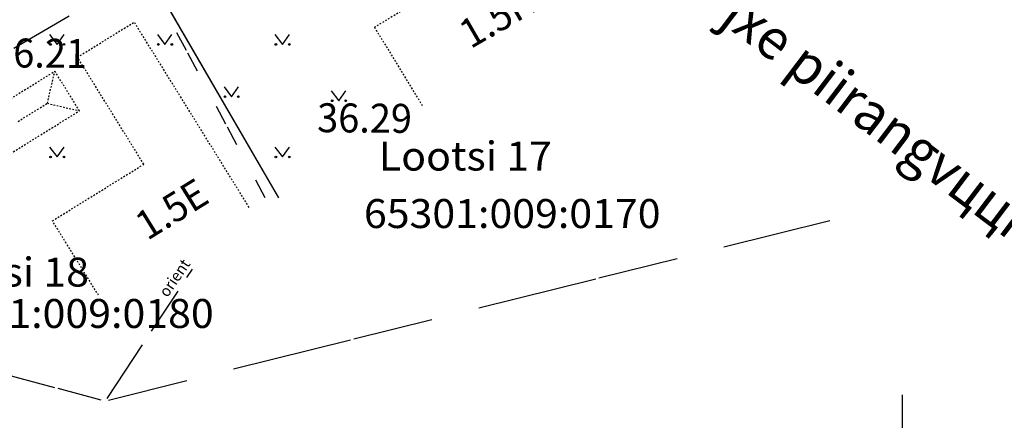
# Model space of a CAD drawing. Units: millimetres. Extents: x 553403 to 554244, y 6582372 to 6582966.
# Drawn here: x 553748 to 553810, y 6582522 to 6582547 of the extents above; entities that cross this region are included whole.
import ezdxf

# ---------------------------------------------------------------- set-up
doc = ezdxf.new("R2010")
doc.units = ezdxf.units.MM
for name, pattern in [('K5LT32774', [5.2, 1.25, -2.5, 1.25, -0.2]), ('K5LT32775', [0.02, 0.01, -0.01]), ('K5LT32779', [0.01, 0.005, -0.005]), ('K5LT32782', [9, 4, -1, 3, -1]), ('K5LT32784', [15.7, 5, -3, 7.5, -0.2]), ('K5LT32789', [0]), ('K5LT32791', [0]), ('K5LT32798', [0]), ('K5LT32799', [9, 4, -2, 1, -2]), ('K5LT32803', [0])]:
    doc.linetypes.add(name, pattern=pattern)
doc.layers.add('Системный слой', color=7, linetype='Continuous')
doc.layers.add('Системный слой VIEW1', color=7, linetype='Continuous')

# ---------------------------------------------------------------- blocks, each defined once
blk = doc.blocks.new('*U45')
at = {"layer": 'Системный слой', "color": 1, "linetype": 'K5LT32799'}
blk.add_line((418.092, 216.22), (275.165, 132.689), dxfattribs=at)
blk = doc.blocks.new('*U46')
at = {"layer": 'Системный слой', "color": 1, "linetype": 'K5LT32799'}
blk.add_line((418.092, 216.22), (275.165, 132.689), dxfattribs=at)
blk = doc.blocks.new('*U1466')
at = {"layer": 'Системный слой', "color": 102, "linetype": 'K5LT32803'}
for p, q in [((360.94, 174.197), (361.403, 173.59)), ((361.403, 173.59), (361.849, 174.197))]:
    blk.add_line(p, q, dxfattribs=at)
for centre in [(361.002, 173.59), (361.831, 173.59)]:
    blk.add_circle(centre, 0.055, dxfattribs=at)
blk = doc.blocks.new('*U1467')
at = {"layer": 'Системный слой', "color": 102, "linetype": 'K5LT32803'}
for p, q in [((353.633, 174.197), (354.097, 173.59)), ((354.097, 173.59), (354.542, 174.197))]:
    blk.add_line(p, q, dxfattribs=at)
for centre in [(353.696, 173.59), (354.525, 173.59)]:
    blk.add_circle(centre, 0.055, dxfattribs=at)
blk = doc.blocks.new('*U1468')
at = {"layer": 'Системный слой', "color": 102, "linetype": 'K5LT32803'}
for p, q in [((346.94, 174.197), (347.403, 173.59)), ((347.403, 173.59), (347.849, 174.197))]:
    blk.add_line(p, q, dxfattribs=at)
for centre in [(347.002, 173.59), (347.831, 173.59)]:
    blk.add_circle(centre, 0.055, dxfattribs=at)
blk = doc.blocks.new('*U1481')
at = {"layer": 'Системный слой', "color": 102, "linetype": 'K5LT32803'}
for p, q in [((346.94, 167.197), (347.403, 166.59)), ((347.403, 166.59), (347.849, 167.197))]:
    blk.add_line(p, q, dxfattribs=at)
for centre in [(347.002, 166.59), (347.831, 166.59)]:
    blk.add_circle(centre, 0.055, dxfattribs=at)
blk = doc.blocks.new('*U1482')
at = {"layer": 'Системный слой', "color": 102, "linetype": 'K5LT32803'}
for p, q in [((360.94, 167.197), (361.403, 166.59)), ((361.403, 166.59), (361.849, 167.197))]:
    blk.add_line(p, q, dxfattribs=at)
for centre in [(361.002, 166.59), (361.831, 166.59)]:
    blk.add_circle(centre, 0.055, dxfattribs=at)
blk = doc.blocks.new('*U1483')
at = {"layer": 'Системный слой', "color": 102, "linetype": 'K5LT32803'}
for p, q in [((364.44, 170.697), (364.903, 170.09)), ((364.903, 170.09), (365.349, 170.697))]:
    blk.add_line(p, q, dxfattribs=at)
for centre in [(364.502, 170.09), (365.331, 170.09)]:
    blk.add_circle(centre, 0.055, dxfattribs=at)
blk = doc.blocks.new('*U1484')
at = {"layer": 'Системный слой', "color": 102, "linetype": 'K5LT32803'}
for p, q in [((357.774, 170.947), (358.237, 170.341)), ((358.237, 170.341), (358.683, 170.947))]:
    blk.add_line(p, q, dxfattribs=at)
for centre in [(357.836, 170.341), (358.665, 170.341)]:
    blk.add_circle(centre, 0.055, dxfattribs=at)

msp = doc.modelspace()

# ---------------------------------------------------------------- linework, layer by layer
at = {"layer": 'Системный слой VIEW1', "color": 15, "linetype": 'K5LT32791'}
msp.add_line((553754.12, 6582554.11), (553764.482, 6582536.227), dxfattribs=at)
at = {"layer": 'Системный слой VIEW1', "color": 34, "linetype": 'K5LT32774'}
msp.add_line((553763.664, 6582536.221), (553754.252, 6582553.82), dxfattribs=at)
at = {"layer": 'Системный слой VIEW1', "color": 23, "linetype": 'K5LT32775'}
for p, q in [((553770.445, 6582546.839), (553780.55, 6582553)), ((553751.994, 6582544.973), (553755.522, 6582547.159)), ((553762.661, 6582535.635), (553755.522, 6582547.159)), ((553770.445, 6582546.839), (553773.437, 6582541.93)), ((553756.117, 6582538.318), (553751.994, 6582544.973)), ((553750.435, 6582534.798), (553756.117, 6582538.318)), ((553753.303, 6582530.168), (553750.435, 6582534.798))]:
    msp.add_line(p, q, dxfattribs=at)
at = {"layer": 'Системный слой VIEW1', "color": 34, "linetype": 'K5LT32779'}
for p, q in [((553746.312, 6582541.453), (553750.591, 6582544.104)), ((553750.122, 6582542.108), (553750.591, 6582544.104)), ((553752.119, 6582541.639), (553750.591, 6582544.104)), ((553748.308, 6582540.984), (553750.122, 6582542.108)), ((553750.122, 6582542.108), (553752.119, 6582541.639)), ((553747.839, 6582538.988), (553752.119, 6582541.639))]:
    msp.add_line(p, q, dxfattribs=at)
at = {"layer": 'Системный слой VIEW1', "color": 20, "linetype": 'K5LT32782'}
msp.add_line((553753.839, 6582523.757), (553759.146, 6582531.798), dxfattribs=at)
at = {"layer": 'Системный слой VIEW1', "color": 7, "linetype": 'K5LT32798'}
msp.add_line((553803.227, 6582523.987), (553803.227, 6582387.985), dxfattribs=at)
at = {"layer": 'Системный слой VIEW1', "color": 7, "linetype": 'K5LT32789'}
msp.add_lwpolyline([(553754.12, 6582554.11), (553764.482, 6582536.227)], dxfattribs=at)
at = {"layer": 'Системный слой VIEW1', "color": 20, "linetype": 'K5LT32784'}
for points in [[(553753.927, 6582523.657), (553798.74, 6582534.822)], [(553720.45, 6582532.573), (553753.443, 6582523.662)]]:
    msp.add_lwpolyline(points, dxfattribs=at)

# ---------------------------------------------------------------- block references
at = {"layer": 'Системный слой VIEW1'}
for name in ['*U45', '*U46', '*U1468', '*U1467', '*U1466', '*U1484', '*U1483', '*U1481', '*U1482']:
    msp.add_blockref(name, (553403.324, 6582372.179), dxfattribs=at)

# ---------------------------------------------------------------- texts
at = {"layer": 'Системный слой VIEW1', "attachment_point": 7}
for s, insert, char_height, width, rotation in [('\\H2.5;\\fSansSerif;\\C5;\\W0.96;Pirita jхe piirangvццnd 100 m', (553784.697, 6582552.595), 2.5, 57.41459, 322.9022), ('\\H1.8;\\ftxt;\\C7;\\W0.96;1.5KE', (553776.413, 6582545.463), 1.8, 8.93832, 30.08437), ('\\H1.8;\\fGOST type A;\\C7;\\W0.96;36.21', (553746.69, 6582544.35), 1.8, 5.9055, 359.53479), ('\\H1.8;\\fGOST type A;\\C7;\\W0.96;36.29', (553766.88, 6582540.313), 1.8, 6.4135, 359.53479), ('\\H1.8;\\ftxt;\\C7;\\W0.96;1.5E', (553756.332, 6582533.539), 1.8, 6.70615, 31.77992), ('\\H0.7;\\ftxt;\\C20;\\W0.96;orient', (553757.582, 6582529.994), 0.7, 4.64041, 55.4473)]:
    msp.add_mtext(s, dxfattribs=dict(at, insert=insert, char_height=char_height, width=width, rotation=rotation))
at = {"layer": 'Системный слой VIEW1', "char_height": 1.8, "attachment_point": 7}
for s, insert, width in [('\\H1.8;\\fGOST type A;\\C234;\\W1.04;Lootsi 17', (553770.72, 6582537.926), 11.3665), ('\\H1.8;\\fGOST type A;\\C234;\\W1.04;65301:009:0170', (553769.792, 6582534.352), 19.558), ('\\H1.8;\\fGOST type A;\\C234;\\W1.04;Lootsi 18', (553741.959, 6582530.712), 11.3665), ('\\H1.8;\\fGOST type A;\\C234;\\W1.04;65301:009:0180', (553742.031, 6582528.137), 19.558)]:
    msp.add_mtext(s, dxfattribs=dict(at, insert=insert, width=width))

doc.saveas('drawing.dxf')
